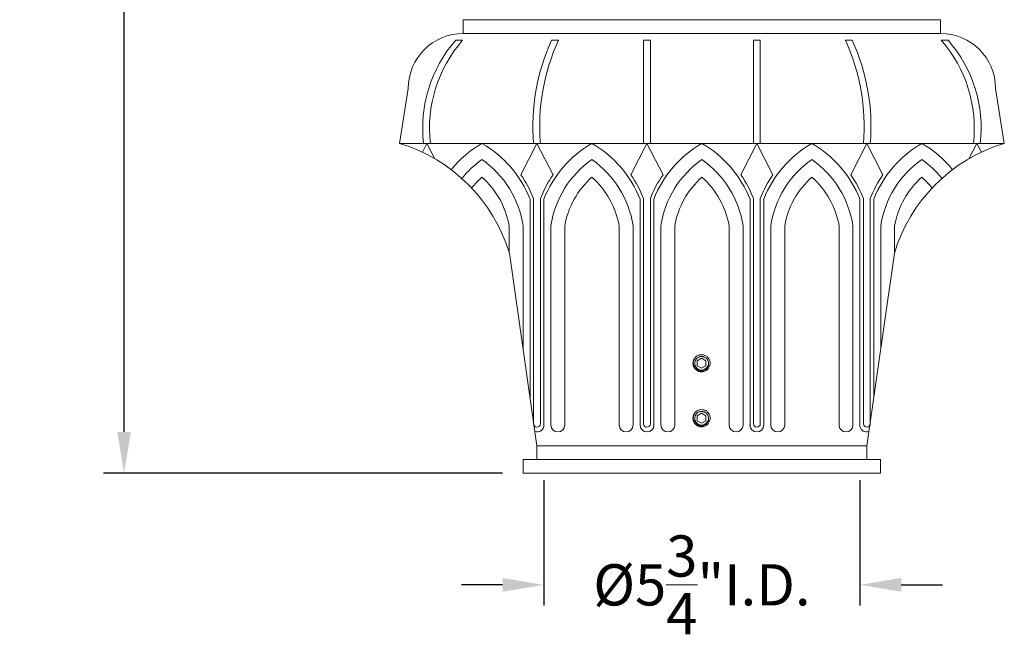
# Model space of a CAD drawing. Extents: x -27 to 230, y -38 to 161.
# Drawn here: x 156 to 174, y -6 to 5 of the extents above; entities that cross this region are included whole.
import ezdxf

# ---------------------------------------------------------------- set-up
doc = ezdxf.new("R2010")
doc.units = 0
doc.header["$LTSCALE"] = 0.1
doc.header["$MEASUREMENT"] = 0
doc.layers.get('0').update_dxf_attribs({"linetype": 'CONTINUOUS', "lineweight": 15})
doc.layers.get('DEFPOINTS').update_dxf_attribs({"linetype": 'CONTINUOUS', "lineweight": 15})
doc.layers.add('TEXT', color=7, linetype='CONTINUOUS', lineweight=15)
doc.styles.add('ROMAND', font='romand.shx', dxfattribs={"oblique": 15})
doc.dimstyles.new('ROMAND', dxfattribs={"dimscale": 15, "dimtxt": 0.125, "dimasz": 0.125, "dimexe": 0.0625, "dimexo": 0.0625, "dimgap": 0.0625, "dimtad": 0, "dimtih": 1, "dimtoh": 1, "dimdec": 3, "dimzin": 0, "dimdsep": 46, "dimlunit": 4, "dimtxsty": 'ROMAND', "dimcen": 0, "dimadec": 0, "dimazin": 0, "dimtfac": 1, "dimtdec": 3, "dimtofl": 0, "dimtmove": 0, "dimatfit": 3, "dimfxl": 0, "dimtolj": 1, "dimtzin": 0, "dimarcsym": 0})

# ---------------------------------------------------------------- blocks, each defined once
blk = doc.blocks.new('*D51')
at = {"layer": 'DEFPOINTS', "color": 0}
for p in [(165.69341831233, -2.784565642013494), (171.44341831233, -2.784565642013494), (171.44341831233, -5.066557195439398)]:
    blk.add_point(p, dxfattribs=at)
at = {"layer": 'TEXT', "color": 0, "lineweight": -2}
for p, q in [((165.69341831233, -3.159565642013494), (165.69341831233, -5.441557195439398)), ((171.44341831233, -3.159565642013494), (171.44341831233, -5.441557195439398)), ((164.94341831233, -5.066557195439398), (164.19341831233, -5.066557195439398)), ((172.19341831233, -5.066557195439398), (172.94341831233, -5.066557195439398))]:
    blk.add_line(p, q, dxfattribs=at)
at = {"layer": 'TEXT', "color": 0}
for points in [[(164.94341831233, -4.941557195439398), (164.94341831233, -5.191557195439398), (165.69341831233, -5.066557195439398)], [(172.19341831233, -4.941557195439398), (172.19341831233, -5.191557195439398), (171.44341831233, -5.066557195439398)]]:
    blk.add_solid(points, dxfattribs=at)
at = {"layer": 'TEXT', "color": 0, "insert": (168.56841831233, -5.066557195439398), "char_height": 0.75, "attachment_point": 5, "style": 'ROMAND'}
blk.add_mtext('\\A1;%%C5{\\H1.000000x;\\S3/4;}"I.D.', dxfattribs=at)
blk = doc.blocks.new('*D49')
at = {"layer": 'DEFPOINTS', "color": 0}
for p in [(160.1856866300555, 34.44475335769985), (158.0588988719851, -3.034565642013491), (165.31841831233, -3.034565642013494)]:
    blk.add_point(p, dxfattribs=at)
at = {"layer": 'TEXT', "color": 0, "lineweight": -2}
for p, q in [((159.8106866300555, 34.44475335769985), (157.6838988719851, 34.44475335769985)), ((158.0588988719851, 33.69475335769985), (158.0588988719851, 7.874165428943861)), ((158.0588988719851, -2.284565642013491), (158.0588988719851, 5.374165428943861)), ((164.94341831233, -3.034565642013493), (157.6838988719851, -3.034565642013491))]:
    blk.add_line(p, q, dxfattribs=at)
at = {"layer": 'TEXT', "color": 0}
for points in [[(157.9338988719851, 33.69475335769985), (158.1838988719851, 33.69475335769985), (158.0588988719851, 34.44475335769985)], [(157.9338988719851, -2.284565642013491), (158.1838988719851, -2.284565642013491), (158.0588988719851, -3.034565642013491)]]:
    blk.add_solid(points, dxfattribs=at)
at = {"layer": 'TEXT', "color": 0, "insert": (158.0588988719851, 6.624165428943886), "char_height": 0.75, "attachment_point": 5, "style": 'ROMAND'}
blk.add_mtext('\\A1;3\'-1{\\H1.000000x;\\S1/2;}"', dxfattribs=at)

msp = doc.modelspace()

# ---------------------------------------------------------------- linework, layer by layer
for p, q in [((164.228666812129, 5.215434357986513), (172.908169812531, 5.215434357986513)), ((164.228666812129, 4.965434357986513), (164.228666812129, 5.215434357986513)), ((172.908169812531, 4.965434357986513), (172.908169812531, 5.215434357986513)), ((164.0898461442039, 4.840434357986513), (164.2148461442039, 4.840434357986513)), ((164.228666812129, 4.965434357986513), (172.908169812531, 4.965434357986485)), ((165.8333997837887, 4.840434357986513), (165.9583997837887, 4.840434357986513)), ((167.5059183123301, 4.840434357986513), (167.6309183123301, 4.840434357986513)), ((167.5059183123301, 2.965434357986513), (167.5059183123301, 4.840434357986513)), ((167.6309183123301, 2.965434357986513), (167.6309183123301, 4.840434357986513)), ((169.50591831233, 2.965434357986513), (169.50591831233, 4.840434357986513)), ((169.63091831233, 4.840434357986513), (169.50591831233, 4.840434357986513)), ((169.63091831233, 2.965434357986513), (169.63091831233, 4.840434357986513)), ((171.3034368408713, 4.840434357986513), (171.1784368408713, 4.840434357986513)), ((173.0469904804561, 4.840434357986513), (172.9219904804561, 4.840434357986513)), ((163.06841831233, 2.965434357986513), (163.228666812129, 3.965434357986513)), ((174.06841831233, 2.965434357986513), (173.908169812531, 3.965434357986513)), ((163.06841831233, 2.965434357986513), (174.06841831233, 2.965434357986513)), ((163.4855360164352, 2.804069463432629), (163.5684183123301, 2.965434357986513)), ((163.7131633181779, 2.683627943798289), (163.5684183123301, 2.965434357986513)), ((165.2754998189942, 2.395146562750487), (165.5684183123301, 2.965434357986513)), ((165.8613368056659, 2.395146562750487), (165.5684183123301, 2.965434357986513)), ((167.2754998189942, 2.395146562750487), (167.5684183123301, 2.965434357986513)), ((167.8613368056659, 2.395146562750487), (167.5684183123301, 2.965434357986513)), ((169.2754998189941, 2.395146562750487), (169.56841831233, 2.965434357986513)), ((169.8613368056658, 2.395146562750487), (169.56841831233, 2.965434357986513)), ((171.2754998189941, 2.395146562750487), (171.56841831233, 2.965434357986513)), ((171.8613368056658, 2.395146562750487), (171.56841831233, 2.965434357986513)), ((173.4236733064821, 2.683627943798289), (173.5684183123299, 2.965434357986513)), ((173.6513006082249, 2.804069463432629), (173.5684183123299, 2.965434357986513)), ((165.4434183123301, 1.948499369633485), (165.44341831233, -1.659565642013749)), ((165.5059183123301, 1.960288124322663), (165.5059183123301, -2.135067224604629)), ((165.6309183123301, 1.960288124322862), (165.63091831233, -2.135067224604629)), ((165.6934183123301, 1.948499369633627), (165.69341831233, -2.186512782625162)), ((167.4434183123301, 1.948499369633485), (167.44341831233, -2.157931909382885)), ((167.5059183123301, 1.960288124322663), (167.5059183123301, -2.135067224604629)), ((167.6309183123301, 1.960288124322862), (167.63091831233, -2.135067224604629)), ((167.6934183123301, 1.948499369633627), (167.69341831233, -2.186512782625162)), ((169.44341831233, 1.948499369633627), (169.44341831233, -2.186512782625162)), ((169.50591831233, 1.960288124322862), (169.50591831233, -2.135067224604629)), ((169.6309183123299, 1.960288124322663), (169.63091831233, -2.135067224604629)), ((169.6934183123299, 1.948499369633485), (169.69341831233, -2.157931909382885)), ((171.44341831233, 1.948499369633627), (171.44341831233, -2.186512782625162)), ((171.50591831233, 1.960288124322862), (171.50591831233, -2.135067224604629)), ((171.6309183123299, 1.960288124322663), (171.63091831233, -2.135067224604629)), ((171.6934183123299, 1.948499369633485), (171.69341831233, -1.659565642013749)), ((165.0626956406358, 1.465434357986798), (165.0626956406358, 0.984081625185329)), ((165.315963105897, 1.465434357986798), (165.315963105897, -0.7673791969822013)), ((165.8208735187631, 1.465434357986769), (165.8208735187631, -2.157931909382885)), ((166.0741409840243, 1.465434357986769), (166.0741409840243, -2.157931909382885)), ((167.0626956406358, 1.465434357986798), (167.0626956406358, -2.157931909382885)), ((167.315963105897, 1.465434357986798), (167.315963105897, -2.157931909382885)), ((167.8208735187631, 1.465434357986769), (167.8208735187631, -2.157931909382885)), ((168.0741409840243, 1.465434357986769), (168.0741409840243, -2.157931909382885)), ((169.0626956406357, 1.465434357986769), (169.0626956406357, -2.157931909382885)), ((169.3159631058969, 1.465434357986769), (169.3159631058969, -2.157931909382885)), ((169.820873518763, 1.465434357986798), (169.820873518763, -2.157931909382885)), ((170.0741409840242, 1.465434357986798), (170.0741409840242, -2.157931909382885)), ((171.0626956406357, 1.465434357986769), (171.0626956406357, -2.157931909382885)), ((171.3159631058969, 1.465434357986769), (171.3159631058969, -2.157931909382885)), ((171.8208735187631, 1.465434357986798), (171.8208735187631, -0.7673791969822013)), ((172.0741409840242, 1.465434357986798), (172.0741409840242, 0.984081625185329)), ((165.56841831233, -2.534565642013494), (165.06841831233, 0.9654343579865134)), ((171.56841831233, -2.534565642013494), (172.06841831233, 0.9654343579865134)), ((168.5839960749033, -0.8801009897356629), (168.5802771381773, -0.8796246585716112)), ((168.4389945285152, -0.9388430428091219), (168.4389609330699, -0.9388820281920935)), ((168.4389945285152, -1.938843042809122), (168.4389609330699, -1.938882028192094)), ((168.5839960749033, -1.880100989735663), (168.5802771381773, -1.879624658571611)), ((165.56841831233, -2.534565642013494), (171.56841831233, -2.534565642013494)), ((165.56841831233, -2.534565642013494), (165.56841831233, -2.784565642013494)), ((171.56841831233, -2.534565642013494), (171.56841831233, -2.784565642013494)), ((165.31841831233, -2.784565642013494), (171.81841831233, -2.784565642013494)), ((165.31841831233, -2.784565642013494), (165.31841831233, -3.034565642013494)), ((171.81841831233, -2.784565642013494), (171.81841831233, -3.034565642013494)), ((165.31841831233, -3.034565642013494), (171.81841831233, -3.034565642013494)), ((165.5621707022402, -3.034565642013494), (171.5621707022402, -3.034565642013494))]:
    msp.add_line(p, q)
at = {"color": 8}
for points in [[(168.5621707022195, -0.9443546624645442), (168.4840457022402, -0.9894601522569211), (168.4840457022609, -1.079671131805863), (168.5621707022609, -1.124776621562429), (168.6402957022402, -1.079671131770052), (168.6402957022195, -0.9894601522211097)], [(168.5621707022195, -1.944354662464544), (168.4840457022402, -1.989460152256921), (168.4840457022609, -2.079671131805863), (168.5621707022609, -2.124776621562429), (168.6402957022402, -2.079671131770052), (168.6402957022195, -1.98946015222111)]]:
    msp.add_lwpolyline(points, close=True, dxfattribs=at)
for centre, radius, start, end in [((164.228666812129, 3.965434357986513), 1, 90, 180), ((165.9107473187175, 3.244928634621889), 2.421016233038156, 138.7745855055477, 186.629293997018), ((166.0357473187175, 3.244928634621889), 2.421016233038156, 138.7745855055477, 186.629293997018), ((169.2697866625413, 3.274147644050775), 3.776507493798289, 155.4967558349121, 184.6889162645549), ((169.3947866625413, 3.274147644050775), 3.776507493798289, 155.4967558349121, 184.6889162645549), ((167.7420499621187, 3.274147644050775), 3.776507493798289, 355.3110837354452, 24.5032441650879), ((167.8670499621187, 3.274147644050775), 3.776507493798289, 355.3110837354452, 24.5032441650879), ((172.908169812531, 3.965434357986513), 1, 0, 90), ((171.1010893059425, 3.244928634621889), 2.421016233038156, 353.370706002982, 41.22541449445233), ((171.2260893059425, 3.244928634621889), 2.421016233038156, 353.370706002982, 41.22541449445233), ((162.1975896189431, 0.09460566459955899), 3, 16.87449429794377, 73.12550570205599), ((165.5925010563755, 1.199379195289485), 2.041493645432318, 120.1081674955553, 140.9065881368504), ((163.5443355682846, 1.199379195289485), 2.041493645432318, 21.5274598331766, 59.89183250444469), ((167.5925010563755, 1.199379195289485), 2.041493645432318, 120.1081674955553, 158.4725401668189), ((165.5443355682846, 1.199379195289485), 2.041493645432318, 21.5274598331766, 59.89183250444469), ((169.5925010563755, 1.199379195289485), 2.041493645432318, 120.1081674955553, 158.4725401668175), ((167.5443355682845, 1.199379195289485), 2.041493645432318, 21.52745983318243, 59.89183250444469), ((171.5925010563754, 1.199379195289485), 2.041493645432318, 120.1081674955553, 158.4725401668234), ((169.5443355682845, 1.199379195289485), 2.041493645432318, 21.52745983318098, 59.89183250444469), ((173.5925010563754, 1.199379195289485), 2.041493645432318, 120.1081674955553, 158.4725401668234), ((174.939247005717, 0.09460566459955899), 3, 106.874494297944, 163.1255057020561), ((171.5443355682845, 1.199379195289485), 2.041493645432318, 39.09341186314956, 59.89183250444469), ((165.5925010563755, 1.199379195289485), 1.791493645432318, 124.8644067873321, 140.9644917271339), ((163.5443355682846, 1.199379195289485), 1.791493645432318, 8.540603021812052, 55.13559321271576), ((167.5925010563755, 1.199379195289485), 1.791493645432318, 124.8644067873321, 171.4593969781772), ((165.5443355682846, 1.199379195289485), 1.791493645432318, 8.540603021812052, 55.13559321271576), ((169.5925010563755, 1.199379195289485), 1.791493645432318, 124.8644067873321, 171.4593969781772), ((167.5443355682845, 1.199379195289485), 1.791493645432318, 8.540603021822761, 55.13559321266792), ((171.5925010563754, 1.199379195289485), 1.791493645432318, 124.8644067872842, 171.4593969781879), ((169.5443355682845, 1.199379195289485), 1.791493645432318, 8.540603021822761, 55.13559321266792), ((173.5925010563754, 1.199379195289485), 1.791493645432318, 124.8644067872842, 171.4593969781879), ((171.5443355682845, 1.199379195289485), 1.791493645432318, 39.03550827286607, 55.13559321266792), ((165.5925010563755, 1.199379195289485), 1.541493645432318, 131.6320528227558, 141.8206991672178), ((163.5443355682846, 1.199379195289485), 1.541493645432318, 9.93877250875866, 48.36794717724859), ((163.5443355682846, 1.199379195289485), 2.103993645432318, 21.20155190877982, 34.63400768346759), ((167.5925010563755, 1.199379195289485), 2.103993645432318, 145.3659923165324, 158.7984480912143), ((167.5925010563755, 1.199379195289485), 1.541493645432318, 131.6320528227558, 170.0612274912421), ((165.5443355682846, 1.199379195289485), 1.541493645432318, 9.93877250875866, 48.36794717724859), ((165.5443355682846, 1.199379195289485), 2.103993645432318, 21.20155190877982, 34.63400768346759), ((169.5925010563755, 1.199379195289485), 2.103993645432318, 145.3659923165324, 158.7984480912143), ((169.5925010563755, 1.199379195289485), 1.541493645432318, 131.6320528227558, 170.0612274912421), ((167.5443355682845, 1.199379195289485), 1.541493645432318, 9.938772508757857, 48.36794717724425), ((167.5443355682845, 1.199379195289485), 2.103993645432318, 21.20155190878563, 34.63400768346759), ((171.5925010563754, 1.199379195289485), 2.103993645432318, 145.3659923165324, 158.7984480912202), ((171.5925010563754, 1.199379195289485), 1.541493645432318, 131.6320528227514, 170.0612274912413), ((169.5443355682845, 1.199379195289485), 1.541493645432318, 9.938772508757857, 48.36794717724425), ((169.5443355682845, 1.199379195289485), 2.103993645432318, 21.20155190878563, 34.63400768346759), ((173.5925010563754, 1.199379195289485), 2.103993645432318, 145.3659923165324, 158.7984480912202), ((173.5925010563754, 1.199379195289485), 1.541493645432318, 131.6320528227514, 170.0612274912413), ((171.5443355682845, 1.199379195289485), 1.541493645432318, 38.17930083278215, 48.36794717724425), ((168.5621707022402, -1.034565642013487), 0.1559999999999995, 83.22510285563092, 128.2251028557266), ((168.5621707022402, -2.034565642013487), 0.1559999999999995, 83.22510285563092, 128.2251028557266), ((165.56841831233, -2.135067224604629), 0.06249999999997158, 180, 0), ((167.56841831233, -2.135067224604629), 0.06249999999997158, 180, 0), ((169.56841831233, -2.135067224604629), 0.06249999999997158, 180, 0), ((171.56841831233, -2.135067224604629), 0.06249999999997158, 180, 0), ((165.5700520449606, -2.157931909382885), 0.1266337326305944, 252.4474256438962, 346.9561232112312), ((165.9475072513937, -2.157931909382885), 0.1266337326305944, 180, 0), ((167.1893293732664, -2.157931909382885), 0.1266337326305944, 180, 0), ((167.5700520449606, -2.157931909382885), 0.1266337326305944, 180, 0), ((167.9475072513937, -2.157931909382885), 0.1266337326305944, 180, 0), ((169.1893293732663, -2.157931909382885), 0.1266337326305944, 180, 0), ((169.5667845796994, -2.157931909382885), 0.1266337326305944, 180, 0), ((169.9475072513936, -2.157931909382885), 0.1266337326305944, 180, 0), ((171.1893293732663, -2.157931909382885), 0.1266337326305944, 180, 0), ((171.5667845796994, -2.157931909382885), 0.1266337326305944, 193.0438767887687, 287.5525743561038)]:
    msp.add_arc(centre, radius, start, end)
for centre in [(168.5621707022402, -1.034565642013487), (168.5621707022402, -2.034565642013487)]:
    msp.add_arc(centre, 0.1247999999999997, 108.3778689179502, 26.62213123862888, dxfattribs=at)
for points, knots in [([(168.5621707022402, -1.190565642013492), (168.5813097108518, -1.190565642013492), (168.6011769109177, -1.18691501447277), (168.6381655441603, -1.172248609753435), (168.6551937328769, -1.161266675057814), (168.6761979264001, -1.141459987753688), (168.6825905277452, -1.134221604046157), (168.6941266628303, -1.118350304142563), (168.69920461973, -1.1097758004131), (168.7118641270534, -1.082766559474134), (168.7167633653723, -1.063050944754831), (168.7184695853523, -1.034080740438835), (168.7181528079027, -1.024510579615121), (168.7156781124135, -1.005120836212921), (168.7135056976235, -0.995419771765679), (168.7042241883047, -0.9671006359921499), (168.6942715819576, -0.9493409462288405), (168.6755553112482, -0.9269812414782841), (168.6687788359423, -0.9202615467106305), (168.6537451934067, -0.9078974418129597), (168.6455383320026, -0.9023376362318309), (168.6194075205218, -0.888095250965474), (168.5999614596612, -0.8819581625798314), (168.5805738524308, -0.8796549449552735)], [0, 0, 0, 0, 0.1250000000000002, 0.1250000000000002, 0.2500000000000003, 0.2500000000000003, 0.3125000000000003, 0.3125000000000003, 0.3750000000000003, 0.3750000000000003, 0.5000000000000002, 0.5000000000000002, 0.5625000000000003, 0.5625000000000003, 0.6250000000000002, 0.6250000000000002, 0.7500000000000002, 0.7500000000000002, 0.8125000000000002, 0.8125000000000002, 0.8750000000000001, 0.8750000000000001, 1, 1, 1, 1]), ([(168.4655577916541, -0.9120915443447153), (168.4654100208043, -0.9122054142962774), (168.4642091418577, -0.9131307932032335), (168.4620733807449, -0.9149010042716093), (168.4592063444061, -0.9173509565184865), (168.4565652087232, -0.9197295610888965), (168.4541341536873, -0.9220151876626055), (168.4517846359825, -0.9243183317121542), (168.4494054835781, -0.926750079348448), (168.446897456631, -0.9294328822170961), (168.4442835080802, -0.9323692309110463), (168.4415799319798, -0.9355702569918201), (168.4388045878336, -0.9390470938567823), (168.435977069553, -0.9428107327708197), (168.4333375626207, -0.9465606906484503), (168.4308934764727, -0.9502562962465753), (168.4286481517583, -0.9538565432205637), (168.4264227210259, -0.9576554283976968), (168.4242305764861, -0.9616567520603319), (168.4220859198279, -0.9658638312584422), (168.4200036058031, -0.9702793872364417), (168.418021850822, -0.9748533289068995), (168.4161899754352, -0.9794856938450742), (168.4145430850716, -0.9840706844289251), (168.4130869085556, -0.9885528290618701), (168.4118090929907, -0.9929235951093425), (168.4107036223703, -0.9971514084966877), (168.4097556605224, -1.001230745637766), (168.4089509418268, -1.005157153545522), (168.4082724383084, -1.008951603333625), (168.4076759242911, -1.01282664487972), (168.4071721142158, -1.01676010125146), (168.4067694250269, -1.020728694983202), (168.4064820941149, -1.024489324599141), (168.406294598371, -1.028038583640477), (168.4061922253411, -1.031373840220592), (168.4061593301681, -1.034663756340077), (168.4061965423845, -1.038065577393521), (168.4063201344452, -1.041736048371089), (168.4065480750265, -1.045660700125392), (168.4068998599529, -1.049835883889099), (168.4073958750425, -1.054256846983701), (168.408057815712, -1.058917496576466), (168.4088430299217, -1.063435531245741), (168.4097279694497, -1.067776951751465), (168.4106860469728, -1.071910390501397), (168.4117986420476, -1.076170228742594), (168.4130779339669, -1.080549666224723), (168.4145362817546, -1.085041028214004), (168.4161861395043, -1.089635713803371), (168.4180190766452, -1.094271296721498), (168.4199993428391, -1.09884219820503), (168.4220768862538, -1.103248804456296), (168.4242165642217, -1.107447834099883), (168.4264036145028, -1.11144198013741), (168.4286114444365, -1.115213181357827), (168.4308256538922, -1.118768025453218), (168.4330330359736, -1.122113425412618), (168.4352363275323, -1.12527629414161), (168.4375546142275, -1.12843814646234), (168.4399797343414, -1.131575774191329), (168.4425011962004, -1.134666748631144), (168.4449572118607, -1.137529071652136), (168.447334328989, -1.140171361097668), (168.4496203185699, -1.142602136409618), (168.4519233722217, -1.144951724391941), (168.4543551446049, -1.147330854969564), (168.4570379417355, -1.149838890033319), (168.4599742910919, -1.152452835236485), (168.4631753165833, -1.155156412021594), (168.4666521551977, -1.157931757213102), (168.4704157924437, -1.160759274293934), (168.4741657501554, -1.163398781162666), (168.477861357765, -1.165842868602393), (168.4814616020327, -1.168088191638045), (168.4852604900003, -1.170313624022977), (168.4892618115819, -1.172505767359905), (168.4934688909575, -1.174650424236813), (168.4978844481517, -1.1767327385495), (168.5024584307401, -1.178714512273668), (168.5070908785632, -1.18054641430302), (168.5116759853694, -1.182193338787183), (168.5161582293404, -1.183649547538845), (168.5205290821814, -1.184927366250204), (168.5247569577613, -1.186032852832422), (168.5288363466339, -1.186980802107026), (168.5327627833699, -1.187785504634032), (168.5365572413374, -1.18846402848062), (168.54043227976, -1.189060475969722), (168.54436570109, -1.189564308726769), (168.5483342380958, -1.1899668784616), (168.5520947827275, -1.190254528766484), (168.5556439343062, -1.190440856640105), (168.5589790521519, -1.19054711547977), (168.5611309807025, -1.190559604197443), (168.5621707022402, -1.190565638221553)], [0, 0, 0, 0, 0.001450297996922432, 0.0117860344785358, 0.0215583889020762, 0.03076739512623985, 0.03941300978834499, 0.04749527841014575, 0.05634019813764862, 0.06585558184081655, 0.07604140172928613, 0.0868976541489919, 0.09842434812778297, 0.1106214595126689, 0.1234890110961926, 0.134069725620175, 0.1450643343523835, 0.156472852915733, 0.1682952470841794, 0.180531525249166, 0.1931817062249871, 0.2062457556159782, 0.2192817765993587, 0.2319056959068547, 0.2441175486885024, 0.2559173186307265, 0.2673049876828297, 0.278088202639339, 0.2884739095691063, 0.2984621058443426, 0.3080527955983896, 0.3189518771542221, 0.3292876014241937, 0.3390599641606455, 0.3482689645060847, 0.3569145919568705, 0.3649968531524518, 0.3738417806570973, 0.3833571541944381, 0.3935429708468372, 0.4043992314609744, 0.4159259208442851, 0.4281230466512196, 0.4409905865894978, 0.4515713005786138, 0.4625659131555181, 0.4739744154295468, 0.4857968166150802, 0.4980331027586638, 0.5106832846524259, 0.5237473311487948, 0.5367833467784927, 0.5494072872792454, 0.5616191234918304, 0.5734188842250451, 0.5848065693059069, 0.5955897643013195, 0.6059754934045046, 0.6159636726982433, 0.6255543740198353, 0.6364534468044591, 0.6467891832860725, 0.6565615377096129, 0.6657705465434682, 0.6744161586191787, 0.6824984272409794, 0.6913433495296653, 0.7008587306430895, 0.7110445531461096, 0.7219008055658154, 0.7334274968890981, 0.7456246109465977, 0.7584921625301213, 0.7690728743538333, 0.7800674857963926, 0.7914760016400447, 0.803298398536697, 0.8155346767016837, 0.8281848549336024, 0.8412489043245936, 0.8542852798420082, 0.8669095235899368, 0.8791216460243422, 0.890921627146172, 0.9023094682679504, 0.913092798948104, 0.9234785792120018, 0.9334668019331281, 0.9430574597249115, 0.9539564559941452, 0.9642920252960471, 0.9740641719216871, 0.9832728819069757, 0.9919181587413805, 1, 1, 1, 1]), ([(168.4655577916541, -1.912091544344715), (168.4654100208043, -1.912205414296277), (168.4642091418577, -1.913130793203234), (168.4620733807449, -1.914901004271609), (168.4592063444061, -1.917350956518487), (168.4565652087232, -1.919729561088896), (168.4541341536873, -1.922015187662605), (168.4517846359825, -1.924318331712154), (168.4494054835781, -1.926750079348448), (168.446897456631, -1.929432882217096), (168.4442835080802, -1.932369230911046), (168.4415799319798, -1.93557025699182), (168.4388045878336, -1.939047093856782), (168.435977069553, -1.94281073277082), (168.4333375626207, -1.94656069064845), (168.4308934764727, -1.950256296246575), (168.4286481517583, -1.953856543220564), (168.4264227210259, -1.957655428397697), (168.4242305764861, -1.961656752060332), (168.4220859198279, -1.965863831258442), (168.4200036058031, -1.970279387236442), (168.418021850822, -1.974853328906899), (168.4161899754352, -1.979485693845074), (168.4145430850716, -1.984070684428925), (168.4130869085556, -1.98855282906187), (168.4118090929907, -1.992923595109342), (168.4107036223703, -1.997151408496688), (168.4097556605224, -2.001230745637766), (168.4089509418268, -2.005157153545522), (168.4082724383084, -2.008951603333625), (168.4076759242911, -2.01282664487972), (168.4071721142158, -2.01676010125146), (168.4067694250269, -2.020728694983202), (168.4064820941149, -2.024489324599141), (168.406294598371, -2.028038583640477), (168.4061922253411, -2.031373840220592), (168.4061593301681, -2.034663756340077), (168.4061965423845, -2.038065577393521), (168.4063201344452, -2.041736048371089), (168.4065480750265, -2.045660700125392), (168.4068998599529, -2.049835883889099), (168.4073958750425, -2.054256846983701), (168.408057815712, -2.058917496576466), (168.4088430299217, -2.063435531245741), (168.4097279694497, -2.067776951751465), (168.4106860469728, -2.071910390501397), (168.4117986420476, -2.076170228742594), (168.4130779339669, -2.080549666224723), (168.4145362817546, -2.085041028214004), (168.4161861395043, -2.089635713803371), (168.4180190766452, -2.094271296721498), (168.4199993428391, -2.09884219820503), (168.4220768862538, -2.103248804456296), (168.4242165642217, -2.107447834099883), (168.4264036145028, -2.11144198013741), (168.4286114444365, -2.115213181357827), (168.4308256538922, -2.118768025453218), (168.4330330359736, -2.122113425412618), (168.4352363275323, -2.12527629414161), (168.4375546142275, -2.12843814646234), (168.4399797343414, -2.131575774191329), (168.4425011962004, -2.134666748631144), (168.4449572118607, -2.137529071652136), (168.447334328989, -2.140171361097668), (168.4496203185699, -2.142602136409618), (168.4519233722217, -2.144951724391941), (168.4543551446049, -2.147330854969564), (168.4570379417355, -2.149838890033319), (168.4599742910919, -2.152452835236485), (168.4631753165833, -2.155156412021594), (168.4666521551977, -2.157931757213102), (168.4704157924437, -2.160759274293934), (168.4741657501554, -2.163398781162666), (168.477861357765, -2.165842868602393), (168.4814616020327, -2.168088191638045), (168.4852604900003, -2.170313624022977), (168.4892618115819, -2.172505767359905), (168.4934688909575, -2.174650424236813), (168.4978844481517, -2.1767327385495), (168.5024584307401, -2.178714512273668), (168.5070908785632, -2.18054641430302), (168.5116759853694, -2.182193338787183), (168.5161582293404, -2.183649547538845), (168.5205290821814, -2.184927366250204), (168.5247569577613, -2.186032852832422), (168.5288363466339, -2.186980802107026), (168.5327627833699, -2.187785504634032), (168.5365572413374, -2.18846402848062), (168.54043227976, -2.189060475969722), (168.54436570109, -2.189564308726769), (168.5483342380958, -2.1899668784616), (168.5520947827275, -2.190254528766484), (168.5556439343062, -2.190440856640105), (168.5589790521519, -2.19054711547977), (168.5611309807025, -2.190559604197443), (168.5621707022402, -2.190565638221553)], [0, 0, 0, 0, 0.001450297996922432, 0.0117860344785358, 0.0215583889020762, 0.03076739512623985, 0.03941300978834499, 0.04749527841014575, 0.05634019813764862, 0.06585558184081655, 0.07604140172928613, 0.0868976541489919, 0.09842434812778297, 0.1106214595126689, 0.1234890110961926, 0.134069725620175, 0.1450643343523835, 0.156472852915733, 0.1682952470841794, 0.180531525249166, 0.1931817062249871, 0.2062457556159782, 0.2192817765993587, 0.2319056959068547, 0.2441175486885024, 0.2559173186307265, 0.2673049876828297, 0.278088202639339, 0.2884739095691063, 0.2984621058443426, 0.3080527955983896, 0.3189518771542221, 0.3292876014241937, 0.3390599641606455, 0.3482689645060847, 0.3569145919568705, 0.3649968531524518, 0.3738417806570973, 0.3833571541944381, 0.3935429708468372, 0.4043992314609744, 0.4159259208442851, 0.4281230466512196, 0.4409905865894978, 0.4515713005786138, 0.4625659131555181, 0.4739744154295468, 0.4857968166150802, 0.4980331027586638, 0.5106832846524259, 0.5237473311487948, 0.5367833467784927, 0.5494072872792454, 0.5616191234918304, 0.5734188842250451, 0.5848065693059069, 0.5955897643013195, 0.6059754934045046, 0.6159636726982433, 0.6255543740198353, 0.6364534468044591, 0.6467891832860725, 0.6565615377096129, 0.6657705465434682, 0.6744161586191787, 0.6824984272409794, 0.6913433495296653, 0.7008587306430895, 0.7110445531461096, 0.7219008055658154, 0.7334274968890981, 0.7456246109465977, 0.7584921625301213, 0.7690728743538333, 0.7800674857963926, 0.7914760016400447, 0.803298398536697, 0.8155346767016837, 0.8281848549336024, 0.8412489043245936, 0.8542852798420082, 0.8669095235899368, 0.8791216460243422, 0.890921627146172, 0.9023094682679504, 0.913092798948104, 0.9234785792120018, 0.9334668019331281, 0.9430574597249115, 0.9539564559941452, 0.9642920252960471, 0.9740641719216871, 0.9832728819069757, 0.9919181587413805, 1, 1, 1, 1]), ([(168.5621707022402, -2.190565642013492), (168.5813097108518, -2.190565642013492), (168.6011769109177, -2.18691501447277), (168.6381655441603, -2.172248609753435), (168.6551937328769, -2.161266675057814), (168.6761979264001, -2.141459987753688), (168.6825905277452, -2.134221604046157), (168.6941266628303, -2.118350304142563), (168.69920461973, -2.1097758004131), (168.7118641270534, -2.082766559474134), (168.7167633653723, -2.063050944754831), (168.7184695853523, -2.034080740438835), (168.7181528079027, -2.024510579615121), (168.7156781124135, -2.005120836212921), (168.7135056976235, -1.995419771765679), (168.7042241883047, -1.96710063599215), (168.6942715819576, -1.94934094622884), (168.6755553112482, -1.926981241478284), (168.6687788359423, -1.920261546710631), (168.6537451934067, -1.90789744181296), (168.6455383320026, -1.902337636231831), (168.6194075205218, -1.888095250965474), (168.5999614596612, -1.881958162579831), (168.5805738524308, -1.879654944955274)], [0, 0, 0, 0, 0.1250000000000002, 0.1250000000000002, 0.2500000000000003, 0.2500000000000003, 0.3125000000000003, 0.3125000000000003, 0.3750000000000003, 0.3750000000000003, 0.5000000000000002, 0.5000000000000002, 0.5625000000000003, 0.5625000000000003, 0.6250000000000002, 0.6250000000000002, 0.7500000000000002, 0.7500000000000002, 0.8125000000000002, 0.8125000000000002, 0.8750000000000001, 0.8750000000000001, 1, 1, 1, 1])]:
    msp.add_open_spline(points, degree=3, knots=knots)
for points, knots in [([(168.6737395581692, -0.9786422087614675), (168.6803844715593, -0.9902117103989205), (168.6850489188428, -1.002511913314063), (168.6904544541559, -1.028559758837712), (168.6910409005644, -1.041790345445119), (168.6889495838854, -1.061573153643106), (168.6877403023219, -1.068145151601779), (168.6843851738269, -1.080881102205733), (168.6822351112913, -1.087097978000127), (168.6769797994435, -1.099226268249733), (168.6738512878923, -1.105159766431751), (168.6668296899704, -1.11632851451817), (168.662919956397, -1.121613804189646), (168.6543053042429, -1.131588202353097), (168.6495644023223, -1.136315880681817), (168.6395353826087, -1.144958571636788), (168.6342486889871, -1.148879960615982), (168.6175864366855, -1.159465410502303), (168.6052745934837, -1.164963613265964), (168.586298559708, -1.170306359639522), (168.5798487768971, -1.171630263218002), (168.5666933570009, -1.173338363263195), (168.560029445153, -1.173703640375461), (168.5468589431638, -1.173512797236835), (168.5403045275387, -1.172960147896415), (168.5272578114077, -1.17093365651402), (168.5207241441468, -1.169442566216173), (168.5017634237552, -1.163686615941241), (168.4897935281056, -1.158144438695754), (168.4674516750208, -1.143680878186014), (168.4575403885395, -1.135045346175215), (168.4444366759614, -1.120132063975174), (168.4403736178672, -1.114820030993354), (168.4330902010453, -1.103837124571779), (168.429835004208, -1.098129859198362), (168.421224690644, -1.080363001967466), (168.4170427746373, -1.067575945417484), (168.4134868564284, -1.048199038054829), (168.4127330545575, -1.041663526139327), (168.4121098480951, -1.028435634771551), (168.4122347087528, -1.02175582297593), (168.4138830882851, -1.002059215304069), (168.4166797486722, -0.9891001624216891), (168.4256136658636, -0.9641142107804619), (168.4316024813425, -0.9524274998745561), (168.442842735916, -0.9360932222598386), (168.4469857721009, -0.9308410526057251), (168.4558584104988, -0.9209939829895966), (168.4605995284394, -0.9163595489801644), (168.4656452901667, -0.9120142453505018)], [0, 0, 0, 0, 0.06249999999999997, 0.06249999999999997, 0.1249999999999999, 0.1249999999999999, 0.1562499999999999, 0.1562499999999999, 0.1874999999999999, 0.1874999999999999, 0.2187499999999999, 0.2187499999999999, 0.2499999999999999, 0.2499999999999999, 0.2812499999999999, 0.2812499999999999, 0.3124999999999999, 0.3124999999999999, 0.3749999999999999, 0.3749999999999999, 0.4062499999999999, 0.4062499999999999, 0.4374999999999998, 0.4374999999999998, 0.4687499999999998, 0.4687499999999998, 0.4999999999999998, 0.4999999999999998, 0.5624999999999998, 0.5624999999999998, 0.6249999999999998, 0.6249999999999998, 0.6562499999999997, 0.6562499999999997, 0.6874999999999997, 0.6874999999999997, 0.7499999999999997, 0.7499999999999997, 0.7812499999999997, 0.7812499999999997, 0.8124999999999997, 0.8124999999999997, 0.8749999999999997, 0.8749999999999997, 0.9374999999999998, 0.9374999999999998, 0.9687499999999999, 0.9687499999999999, 1, 1, 1, 1]), ([(168.5425592896672, -0.9138267632009835), (168.5537865485693, -0.9120031384617242), (168.5652578518942, -0.9117681871616377), (168.581998024222, -0.9137313466921562), (168.5875165005215, -0.9147663888533195), (168.5984289955434, -0.9176057911457995), (168.6038506525286, -0.9194265982341072), (168.6194597716534, -0.9259038728412428), (168.6291689725428, -0.9315960531569623), (168.6469833514697, -0.9456931548000505), (168.6547639715459, -0.9538293565593357), (168.6614133450291, -0.963057724883452)], [0, 0, 0, 0, 0.2500000000000001, 0.2500000000000001, 0.3750000000000001, 0.3750000000000001, 0.5000000000000001, 0.5000000000000001, 0.75, 0.75, 1, 1, 1, 1]), ([(168.6737395581692, -1.978642208761467), (168.6803844715593, -1.990211710398921), (168.6850489188428, -2.002511913314063), (168.6904544541559, -2.028559758837712), (168.6910409005644, -2.041790345445119), (168.6889495838854, -2.061573153643106), (168.6877403023219, -2.068145151601779), (168.6843851738269, -2.080881102205733), (168.6822351112913, -2.087097978000127), (168.6769797994435, -2.099226268249733), (168.6738512878923, -2.105159766431751), (168.6668296899704, -2.11632851451817), (168.662919956397, -2.121613804189646), (168.6543053042429, -2.131588202353097), (168.6495644023223, -2.136315880681817), (168.6395353826087, -2.144958571636788), (168.6342486889871, -2.148879960615982), (168.6175864366855, -2.159465410502303), (168.6052745934837, -2.164963613265964), (168.586298559708, -2.170306359639522), (168.5798487768971, -2.171630263218002), (168.5666933570009, -2.173338363263195), (168.560029445153, -2.173703640375461), (168.5468589431638, -2.173512797236835), (168.5403045275387, -2.172960147896415), (168.5272578114077, -2.17093365651402), (168.5207241441468, -2.169442566216173), (168.5017634237552, -2.163686615941241), (168.4897935281056, -2.158144438695754), (168.4674516750208, -2.143680878186014), (168.4575403885395, -2.135045346175215), (168.4444366759614, -2.120132063975174), (168.4403736178672, -2.114820030993354), (168.4330902010453, -2.103837124571779), (168.429835004208, -2.098129859198362), (168.421224690644, -2.080363001967466), (168.4170427746373, -2.067575945417484), (168.4134868564284, -2.048199038054829), (168.4127330545575, -2.041663526139327), (168.4121098480951, -2.028435634771551), (168.4122347087528, -2.02175582297593), (168.4138830882851, -2.002059215304069), (168.4166797486722, -1.989100162421689), (168.4256136658636, -1.964114210780462), (168.4316024813425, -1.952427499874556), (168.442842735916, -1.936093222259839), (168.4469857721009, -1.930841052605725), (168.4558584104988, -1.920993982989597), (168.4605995284394, -1.916359548980164), (168.4656452901667, -1.912014245350502)], [0, 0, 0, 0, 0.06249999999999997, 0.06249999999999997, 0.1249999999999999, 0.1249999999999999, 0.1562499999999999, 0.1562499999999999, 0.1874999999999999, 0.1874999999999999, 0.2187499999999999, 0.2187499999999999, 0.2499999999999999, 0.2499999999999999, 0.2812499999999999, 0.2812499999999999, 0.3124999999999999, 0.3124999999999999, 0.3749999999999999, 0.3749999999999999, 0.4062499999999999, 0.4062499999999999, 0.4374999999999998, 0.4374999999999998, 0.4687499999999998, 0.4687499999999998, 0.4999999999999998, 0.4999999999999998, 0.5624999999999998, 0.5624999999999998, 0.6249999999999998, 0.6249999999999998, 0.6562499999999997, 0.6562499999999997, 0.6874999999999997, 0.6874999999999997, 0.7499999999999997, 0.7499999999999997, 0.7812499999999997, 0.7812499999999997, 0.8124999999999997, 0.8124999999999997, 0.8749999999999997, 0.8749999999999997, 0.9374999999999998, 0.9374999999999998, 0.9687499999999999, 0.9687499999999999, 1, 1, 1, 1]), ([(168.5425592896672, -1.913826763200984), (168.5537865485693, -1.912003138461724), (168.5652578518942, -1.911768187161638), (168.581998024222, -1.913731346692156), (168.5875165005215, -1.91476638885332), (168.5984289955434, -1.9176057911458), (168.6038506525286, -1.919426598234107), (168.6194597716534, -1.925903872841243), (168.6291689725428, -1.931596053156962), (168.6469833514697, -1.94569315480005), (168.6547639715459, -1.953829356559336), (168.6614133450291, -1.963057724883452)], [0, 0, 0, 0, 0.2500000000000001, 0.2500000000000001, 0.3750000000000001, 0.3750000000000001, 0.5000000000000001, 0.5000000000000001, 0.75, 0.75, 1, 1, 1, 1])]:
    msp.add_open_spline(points, degree=3, knots=knots, dxfattribs=at)
for points in [[(168.5228234461996, -0.9161307086446548), (168.5292937667691, -0.9148473186942105), (168.5358708029072, -0.9140718249625728), (168.5425592896672, -0.9138267632009978)], [(168.661413345031, -0.9630577248860526), (168.6659687973483, -0.9679596907625942), (168.67007125935, -0.973158633020585), (168.6737395581688, -0.9786422087609274)], [(168.5228234461996, -1.916130708644655), (168.5292937667691, -1.914847318694211), (168.5358708029072, -1.914071824962573), (168.5425592896672, -1.913826763200998)], [(168.661413345031, -1.963057724886053), (168.6659687973483, -1.967959690762594), (168.67007125935, -1.973158633020585), (168.6737395581688, -1.978642208760927)]]:
    msp.add_open_spline(points, degree=3, dxfattribs=at)

# ---------------------------------------------------------------- dimensions: what is measured, and where the dimension line sits
at = {"layer": 'TEXT'}
dim = msp.add_linear_dim(base=(158.0588988719851, -3.034565642013491), p1=(160.1856866300555, 34.44475335769985), p2=(165.31841831233, -3.034565642013494), angle=90, dimstyle='ROMAND', override={"dimscale": 6}, dxfattribs=at)
dim.commit()
dim.dimension.update_dxf_attribs({"geometry": '*D49', "text_midpoint": (158.0588988719851, 6.624165428943886), "dimtype": 160})
dim = msp.add_linear_dim(base=(171.44341831233, -5.066557195439398), p1=(165.69341831233, -2.784565642013494), p2=(171.44341831233, -2.784565642013494), text='%%C<>I.D.', dimstyle='ROMAND', override={"dimscale": 6}, dxfattribs=at)
dim.commit()
dim.dimension.update_dxf_attribs({"geometry": '*D51', "text_midpoint": (168.56841831233, -5.066557195439398)})

doc.saveas('drawing.dxf')
